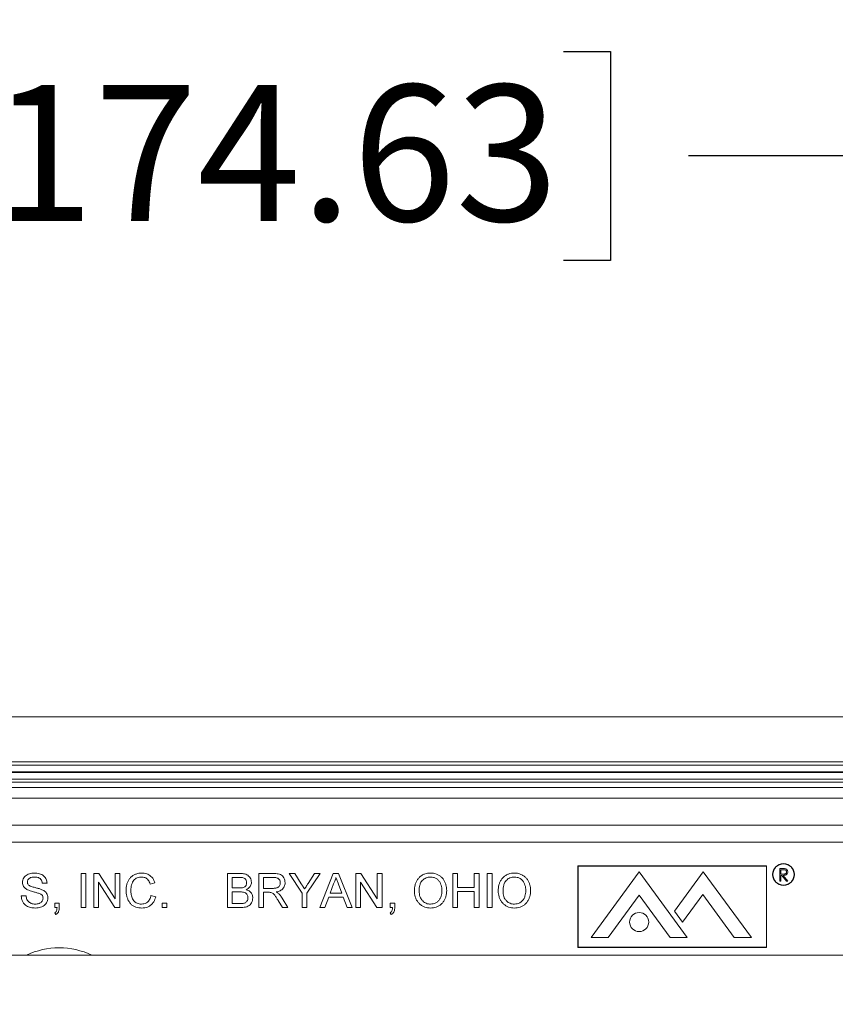
# Model space of a CAD drawing. Units: inches. Extents: x 0.6 to 16.5, y 0.4 to 10.6.
# Drawn here: x 9.4 to 10.2, y 4.5 to 5.4 of the extents above; entities that cross this region are included whole.
import ezdxf

# ---------------------------------------------------------------- set-up
doc = ezdxf.new("R2010")
doc.units = ezdxf.units.IN
doc.header["$MEASUREMENT"] = 0
doc.layers.add('DIM', color=136, linetype='Continuous')
doc.styles.add('SLDTEXTSTYLE0', font='TXT', dxfattribs={"width": 0.605})
doc.dimstyles.new('SLDDIMSTYLE1', dxfattribs={"dimtxt": 0.125, "dimasz": 0.094, "dimexe": 0, "dimexo": 0.0625, "dimgap": 0.03125, "dimtad": 0, "dimtih": 1, "dimtoh": 1, "dimlfac": 4, "dimrnd": 1e-09, "dimzin": 12, "dimdsep": 46, "dimtxsty": 'SLDTEXTSTYLE0', "dimsah": 1, "dimcen": 0.09, "dimadec": 0, "dimazin": 3, "dimtfac": 1, "dimtofl": 0, "dimtmove": 0, "dimatfit": 3, "dimfxl": 1, "dimfrac": 2, "dimtolj": 1, "dimtzin": 12, "dimarcsym": 0})

# ---------------------------------------------------------------- blocks, each defined once
blk = doc.blocks.new('_D_3')
at = {"layer": 'DIM'}
for p, q in [((8.61869, 4.57704), (8.61869, 5.43046)), ((10.33744, 4.57704), (10.33744, 5.43046)), ((9.41557, 5.40138), (9.3726, 5.40138)), ((9.3726, 5.40138), (9.3726, 5.20954)), ((9.94074, 5.40138), (9.98371, 5.40138)), ((9.98371, 5.40138), (9.98371, 5.20954)), ((8.61869, 5.30546), (8.96684, 5.30546)), ((10.33744, 5.30546), (10.05527, 5.30546)), ((9.3726, 5.20954), (9.41557, 5.20954)), ((9.98371, 5.20954), (9.94074, 5.20954))]:
    blk.add_line(p, q, dxfattribs=at)
for points in [[(8.61869, 5.30546), (8.71269, 5.28546), (8.71269, 5.32546)], [(10.33744, 5.30546), (10.24344, 5.32546), (10.24344, 5.28546)]]:
    blk.add_solid(points, dxfattribs=at)
at = {"layer": 'DIM', "char_height": 0.125, "attachment_point": 1, "style": 'SLDTEXTSTYLE0'}
for s, insert in [('6.88', (8.99543, 5.37068)), ('174.63', (9.41557, 5.37068))]:
    blk.add_mtext(s, dxfattribs=dict(at, insert=insert))

msp = doc.modelspace()

# ---------------------------------------------------------------- linework, layer by layer
at = {"color": 7, "linetype": 'Continuous', "lineweight": 15}
for p, q in [((10.53683, 4.79079), (8.41929, 4.79079)), ((10.31961, 4.7495), (8.63651, 4.7495)), ((8.63771, 4.7466), (10.31841, 4.7466)), ((10.31841, 4.7404), (8.63771, 4.7404)), ((8.63794, 4.73985), (10.31818, 4.73985)), ((10.30915, 4.73366), (8.64697, 4.73366)), ((10.30795, 4.73075), (8.64817, 4.73075)), ((8.65042, 4.72608), (10.3057, 4.72608)), ((10.3057, 4.71608), (8.65042, 4.71608)), ((8.66063, 4.69143), (10.29549, 4.69143)), ((10.29549, 4.67593), (8.66063, 4.67593)), ((10.12692, 4.65414), (9.95377, 4.65414)), ((9.95377, 4.65414), (9.95377, 4.57924)), ((9.95402, 4.65389), (9.95402, 4.57949)), ((10.12667, 4.65389), (9.95402, 4.65389)), ((10.12667, 4.57949), (10.12667, 4.65389)), ((10.12692, 4.57924), (10.12692, 4.65414)), ((9.49815, 4.61579), (9.49815, 4.64704)), ((9.49815, 4.64704), (9.50256, 4.64704)), ((9.50256, 4.64704), (9.50256, 4.61579)), ((9.50977, 4.64704), (9.51442, 4.64704)), ((9.50977, 4.61579), (9.50977, 4.64704)), ((9.51442, 4.64704), (9.5294, 4.62372)), ((9.5294, 4.62372), (9.5294, 4.64704)), ((9.5294, 4.64704), (9.53381, 4.64704)), ((9.53381, 4.64704), (9.53381, 4.61579)), ((9.63236, 4.61579), (9.63236, 4.64704)), ((9.63236, 4.64704), (9.64406, 4.64704)), ((9.66121, 4.61579), (9.66121, 4.64704)), ((9.66121, 4.64704), (9.67477, 4.64704)), ((9.70092, 4.62903), (9.6889, 4.64704)), ((9.6889, 4.64704), (9.69411, 4.64704)), ((9.69411, 4.64704), (9.70017, 4.63749)), ((9.71734, 4.64704), (9.70532, 4.62903)), ((9.70631, 4.63784), (9.71213, 4.64704)), ((9.71213, 4.64704), (9.71734, 4.64704)), ((9.71703, 4.61579), (9.72944, 4.64704)), ((9.72944, 4.64704), (9.73441, 4.64704)), ((9.73441, 4.64704), (9.74682, 4.61579)), ((9.75015, 4.61579), (9.75015, 4.64704)), ((9.75015, 4.64704), (9.75481, 4.64704)), ((9.75481, 4.64704), (9.76978, 4.62372)), ((9.76978, 4.62372), (9.76978, 4.64704)), ((9.76978, 4.64704), (9.77419, 4.64704)), ((9.77419, 4.64704), (9.77419, 4.61579)), ((9.83909, 4.61579), (9.83909, 4.64704)), ((9.83909, 4.64704), (9.8435, 4.64704)), ((9.8435, 4.64704), (9.8435, 4.63422)), ((9.85873, 4.64704), (9.86313, 4.64704)), ((9.85873, 4.63422), (9.85873, 4.64704)), ((9.86313, 4.64704), (9.86313, 4.61579)), ((9.87075, 4.61579), (9.87075, 4.64704)), ((9.87075, 4.64704), (9.87515, 4.64704)), ((9.87515, 4.64704), (9.87515, 4.61579)), ((9.96592, 4.58844), (10.01006, 4.64864)), ((10.01006, 4.64864), (10.0542, 4.58844)), ((10.06878, 4.64864), (10.04235, 4.61259)), ((10.11292, 4.58844), (10.06878, 4.64864)), ((10.13894, 4.65163), (10.1413, 4.65163)), ((10.13894, 4.63988), (10.13894, 4.65163)), ((10.1422, 4.65043), (10.14, 4.65043)), ((10.14, 4.65043), (10.14, 4.64651)), ((10.14, 4.64651), (10.14215, 4.64649)), ((10.14086, 4.64531), (10.14, 4.64531)), ((10.14, 4.64531), (10.14, 4.63988)), ((10.14517, 4.63988), (10.14086, 4.64531)), ((10.14216, 4.64531), (10.14648, 4.63988)), ((9.4669, 4.63823), (9.46249, 4.63823)), ((9.52915, 4.61579), (9.51417, 4.63911)), ((9.51417, 4.63911), (9.51417, 4.61579)), ((9.56586, 4.63836), (9.56145, 4.63741)), ((9.64272, 4.64343), (9.63677, 4.64343)), ((9.63677, 4.64343), (9.63677, 4.63382)), ((9.67493, 4.64343), (9.66562, 4.64343)), ((9.66562, 4.64343), (9.66562, 4.63342)), ((9.72979, 4.63766), (9.72659, 4.62901)), ((9.73726, 4.62901), (9.73422, 4.63722)), ((9.76953, 4.61579), (9.75456, 4.63911)), ((9.75456, 4.63911), (9.75456, 4.61579)), ((10.14, 4.63988), (10.13894, 4.63988)), ((10.14648, 4.63988), (10.14517, 4.63988)), ((9.44326, 4.62661), (9.44767, 4.62661)), ((9.56225, 4.62682), (9.56666, 4.62579)), ((9.63677, 4.63382), (9.64321, 4.63382)), ((9.64366, 4.63021), (9.63677, 4.63021)), ((9.63677, 4.63021), (9.63677, 4.6194)), ((9.66562, 4.63342), (9.67399, 4.63342)), ((9.67013, 4.62981), (9.66562, 4.62981)), ((9.66562, 4.62981), (9.66562, 4.61579)), ((9.70092, 4.61579), (9.70092, 4.62903)), ((9.70532, 4.62903), (9.70532, 4.61579)), ((9.72659, 4.62901), (9.73726, 4.62901)), ((9.8435, 4.63422), (9.85873, 4.63422)), ((9.8435, 4.63061), (9.8435, 4.61579)), ((9.85873, 4.63061), (9.8435, 4.63061)), ((9.85873, 4.61579), (9.85873, 4.63061)), ((9.98155, 4.58844), (10.01006, 4.62733)), ((10.03858, 4.58844), (10.01006, 4.62733)), ((10.0498, 4.60243), (10.06842, 4.62782)), ((10.0973, 4.58844), (10.06842, 4.62782)), ((9.47411, 4.61579), (9.47411, 4.6198)), ((9.47411, 4.6198), (9.47812, 4.6198)), ((9.47812, 4.6198), (9.47812, 4.61579)), ((9.57267, 4.61579), (9.57267, 4.6198)), ((9.57267, 4.6198), (9.57667, 4.6198)), ((9.57667, 4.6198), (9.57667, 4.61579)), ((9.63677, 4.6194), (9.64416, 4.6194)), ((9.68276, 4.61579), (9.67886, 4.62239)), ((9.68268, 4.62442), (9.68781, 4.61579)), ((9.72526, 4.62541), (9.72171, 4.61579)), ((9.73858, 4.62541), (9.72526, 4.62541)), ((9.74214, 4.61579), (9.73858, 4.62541)), ((9.7818, 4.61579), (9.7818, 4.6198)), ((9.7818, 4.6198), (9.78581, 4.6198)), ((9.78581, 4.6198), (9.78581, 4.61579)), ((9.4761, 4.61579), (9.47411, 4.61579)), ((9.47491, 4.60938), (9.47411, 4.61098)), ((9.50256, 4.61579), (9.49815, 4.61579)), ((9.51417, 4.61579), (9.50977, 4.61579)), ((9.53381, 4.61579), (9.52915, 4.61579)), ((9.57667, 4.61579), (9.57267, 4.61579)), ((9.64409, 4.61579), (9.63236, 4.61579)), ((9.66562, 4.61579), (9.66121, 4.61579)), ((9.68781, 4.61579), (9.68276, 4.61579)), ((9.70532, 4.61579), (9.70092, 4.61579)), ((9.72171, 4.61579), (9.71703, 4.61579)), ((9.74682, 4.61579), (9.74214, 4.61579)), ((9.75456, 4.61579), (9.75015, 4.61579)), ((9.77419, 4.61579), (9.76953, 4.61579)), ((9.78379, 4.61579), (9.7818, 4.61579)), ((9.7826, 4.60938), (9.7818, 4.61098)), ((9.8435, 4.61579), (9.83909, 4.61579)), ((9.86313, 4.61579), (9.85873, 4.61579)), ((9.87515, 4.61579), (9.87075, 4.61579)), ((10.04235, 4.61259), (10.0498, 4.60243)), ((9.96592, 4.58844), (9.98155, 4.58844)), ((10.03858, 4.58844), (10.0542, 4.58844)), ((10.0973, 4.58844), (10.11292, 4.58844)), ((8.66369, 4.57204), (10.29244, 4.57204)), ((9.95377, 4.57924), (10.12692, 4.57924)), ((9.95402, 4.57949), (10.12667, 4.57949))]:
    msp.add_line(p, q, dxfattribs=at)
for centre, radius in [((10.14242, 4.64614), 0.01), ((10.14242, 4.64614), 0.00975), ((10.01006, 4.60253), 0.00875)]:
    msp.add_circle(centre, radius, dxfattribs=at)
msp.add_arc((9.47806, 4.50954), 0.06936, 64.29497, 115.70503, dxfattribs=at)
for points, knots in [([(9.44446, 4.63888), (9.44452, 4.63961), (9.44463, 4.64105), (9.44554, 4.64306), (9.4469, 4.64477), (9.44873, 4.64604), (9.45081, 4.64686), (9.45304, 4.64736), (9.45455, 4.64741), (9.45531, 4.64744)], [0, 0, 0, 0, 0.139908, 0.279878, 0.419697, 0.559556, 0.706303, 0.853133, 1, 1, 1, 1]), ([(9.45549, 4.64384), (9.45498, 4.64382), (9.45397, 4.6438), (9.45247, 4.64353), (9.45116, 4.64304), (9.45015, 4.64225), (9.44943, 4.64136), (9.44896, 4.64031), (9.4489, 4.63955), (9.44887, 4.63917)], [0, 0, 0, 0, 0.166919, 0.333781, 0.50034, 0.62528, 0.750259, 0.8751, 1, 1, 1, 1]), ([(9.45531, 4.64744), (9.45609, 4.64742), (9.45764, 4.64737), (9.45992, 4.64691), (9.4621, 4.64609), (9.46392, 4.64488), (9.46526, 4.64339), (9.46615, 4.64179), (9.46674, 4.64005), (9.46685, 4.63883), (9.4669, 4.63823)], [0, 0, 0, 0, 0.140104, 0.280194, 0.420176, 0.559961, 0.669889, 0.779905, 0.889945, 1, 1, 1, 1]), ([(9.46249, 4.63823), (9.46239, 4.63885), (9.46219, 4.64009), (9.46129, 4.64178), (9.45994, 4.64294), (9.45842, 4.64352), (9.45697, 4.6438), (9.45598, 4.64382), (9.45549, 4.64384)], [0, 0, 0, 0, 0.186824, 0.373171, 0.559253, 0.706008, 0.852958, 1, 1, 1, 1]), ([(9.53941, 4.63165), (9.53944, 4.63255), (9.53949, 4.63435), (9.54, 4.637), (9.54089, 4.63956), (9.54223, 4.64192), (9.544, 4.64395), (9.54617, 4.64553), (9.54859, 4.64664), (9.55116, 4.64732), (9.55293, 4.6474), (9.55381, 4.64744)], [0, 0, 0, 0, 0.112078, 0.224125, 0.336139, 0.44812, 0.560047, 0.669993, 0.779984, 0.889978, 1, 1, 1, 1]), ([(9.5536, 4.64384), (9.55294, 4.64381), (9.55162, 4.64375), (9.5497, 4.64321), (9.54795, 4.64225), (9.54649, 4.64089), (9.54524, 4.63908), (9.54445, 4.6368), (9.54392, 4.63426), (9.54385, 4.63253), (9.54382, 4.63167)], [0, 0, 0, 0, 0.11205, 0.224017, 0.335914, 0.447861, 0.559791, 0.706376, 0.853202, 1, 1, 1, 1]), ([(9.56145, 4.63741), (9.56123, 4.63806), (9.56078, 4.63936), (9.55974, 4.64115), (9.55836, 4.64251), (9.55679, 4.64334), (9.55522, 4.64377), (9.55414, 4.64381), (9.5536, 4.64384)], [0, 0, 0, 0, 0.186872, 0.3735621, 0.5598928, 0.7065195, 0.8531932, 1, 1, 1, 1]), ([(9.55381, 4.64744), (9.55458, 4.64741), (9.5561, 4.64735), (9.55834, 4.64682), (9.56044, 4.64588), (9.56232, 4.6445), (9.56389, 4.64272), (9.56511, 4.64064), (9.56561, 4.63912), (9.56586, 4.63836)], [0, 0, 0, 0, 0.140073, 0.280076, 0.420041, 0.559995, 0.706609, 0.853267, 1, 1, 1, 1]), ([(9.64406, 4.64704), (9.64476, 4.64702), (9.64614, 4.64699), (9.64819, 4.64668), (9.65017, 4.64601), (9.65194, 4.64481), (9.65328, 4.64312), (9.65421, 4.64112), (9.65434, 4.63967), (9.6544, 4.63894)], [0, 0, 0, 0, 0.1401976, 0.280333, 0.4203087, 0.5602406, 0.7068099, 0.8534626, 1, 1, 1, 1]), ([(9.67477, 4.64704), (9.67549, 4.64703), (9.67693, 4.64701), (9.67907, 4.64675), (9.68117, 4.64617), (9.68299, 4.64485), (9.68427, 4.64301), (9.68511, 4.64088), (9.6852, 4.63937), (9.68525, 4.63861)], [0, 0, 0, 0, 0.14026, 0.280476, 0.420445, 0.560102, 0.70657, 0.853287, 1, 1, 1, 1]), ([(9.80384, 4.631), (9.80386, 4.63194), (9.80391, 4.6338), (9.80441, 4.63656), (9.80531, 4.63922), (9.8067, 4.64167), (9.80855, 4.64376), (9.81075, 4.64546), (9.81325, 4.64665), (9.81593, 4.64733), (9.81776, 4.6474), (9.81868, 4.64744)], [0, 0, 0, 0, 0.11207, 0.224127, 0.336123, 0.44808, 0.560042, 0.670016, 0.779981, 0.889981, 1, 1, 1, 1]), ([(9.81871, 4.64384), (9.818, 4.6438), (9.8166, 4.64373), (9.81456, 4.64311), (9.81271, 4.64208), (9.81107, 4.64074), (9.80969, 4.63884), (9.80879, 4.63644), (9.80832, 4.63371), (9.80827, 4.63187), (9.80825, 4.63095)], [0, 0, 0, 0, 0.1120046, 0.2239868, 0.3359615, 0.4479801, 0.559858, 0.7064397, 0.8531898, 1, 1, 1, 1]), ([(9.81868, 4.64744), (9.8196, 4.6474), (9.82143, 4.64732), (9.82411, 4.64659), (9.82659, 4.6454), (9.82881, 4.64374), (9.83061, 4.64165), (9.83195, 4.63928), (9.83286, 4.63673), (9.8334, 4.63407), (9.83346, 4.63227), (9.83349, 4.63137)], [0, 0, 0, 0, 0.1120129, 0.2240043, 0.3359734, 0.4479359, 0.5598651, 0.6698576, 0.7798864, 0.8899305, 1, 1, 1, 1]), ([(9.82908, 4.6314), (9.82905, 4.63225), (9.829, 4.63395), (9.82846, 4.63646), (9.8275, 4.63883), (9.82597, 4.64096), (9.82388, 4.6426), (9.82138, 4.64365), (9.8196, 4.64377), (9.81871, 4.64384)], [0, 0, 0, 0, 0.1402106, 0.2803605, 0.4204321, 0.5603948, 0.7069204, 0.8534202, 1, 1, 1, 1]), ([(9.88076, 4.631), (9.88079, 4.63194), (9.88083, 4.6338), (9.88133, 4.63656), (9.88224, 4.63922), (9.88362, 4.64167), (9.88548, 4.64376), (9.88768, 4.64546), (9.89017, 4.64665), (9.89286, 4.64733), (9.89469, 4.6474), (9.8956, 4.64744)], [0, 0, 0, 0, 0.11207, 0.224127, 0.336123, 0.44808, 0.560042, 0.670016, 0.779981, 0.889981, 1, 1, 1, 1]), ([(9.89563, 4.64384), (9.89493, 4.6438), (9.89352, 4.64373), (9.89149, 4.64311), (9.88963, 4.64208), (9.888, 4.64074), (9.88661, 4.63884), (9.88571, 4.63644), (9.88524, 4.63371), (9.88519, 4.63187), (9.88517, 4.63095)], [0, 0, 0, 0, 0.112005, 0.223987, 0.335961, 0.44798, 0.559858, 0.70644, 0.85319, 1, 1, 1, 1]), ([(9.8956, 4.64744), (9.89652, 4.6474), (9.89836, 4.64732), (9.90103, 4.64659), (9.90352, 4.6454), (9.90573, 4.64374), (9.90753, 4.64165), (9.90888, 4.63928), (9.90979, 4.63673), (9.91032, 4.63407), (9.91038, 4.63227), (9.91041, 4.63137)], [0, 0, 0, 0, 0.112013, 0.224004, 0.335973, 0.447936, 0.559865, 0.669858, 0.779886, 0.88993, 1, 1, 1, 1]), ([(9.906, 4.6314), (9.90597, 4.63225), (9.90592, 4.63395), (9.90538, 4.63646), (9.90442, 4.63883), (9.90289, 4.64096), (9.9008, 4.6426), (9.8983, 4.64365), (9.89652, 4.64377), (9.89563, 4.64384)], [0, 0, 0, 0, 0.140211, 0.280361, 0.420432, 0.560395, 0.70692, 0.85342, 1, 1, 1, 1]), ([(10.1413, 4.65163), (10.1418, 4.65163), (10.14269, 4.65164), (10.14357, 4.65152), (10.14396, 4.65147)], [0, 0, 0, 0, 0.56024, 1, 1, 1, 1]), ([(10.14215, 4.64649), (10.1425, 4.6465), (10.1432, 4.64651), (10.14408, 4.64668), (10.14467, 4.64707), (10.14501, 4.64748), (10.14523, 4.64797), (10.14526, 4.64832), (10.14527, 4.64849)], [0, 0, 0, 0, 0.250497, 0.499931, 0.624973, 0.749991, 0.874996, 1, 1, 1, 1]), ([(10.14633, 4.64849), (10.1463, 4.64812), (10.14623, 4.64738), (10.14565, 4.64639), (10.14469, 4.64567), (10.14347, 4.64535), (10.1426, 4.64532), (10.14216, 4.64531)], [0, 0, 0, 0, 0.186618, 0.372974, 0.559408, 0.77936, 1, 1, 1, 1]), ([(10.14527, 4.64849), (10.14526, 4.64866), (10.14523, 4.64901), (10.145, 4.64948), (10.14467, 4.64987), (10.14409, 4.65026), (10.14323, 4.65041), (10.14254, 4.65042), (10.1422, 4.65043)], [0, 0, 0, 0, 0.125019, 0.250053, 0.375091, 0.500176, 0.749478, 1, 1, 1, 1]), ([(10.14396, 4.65147), (10.14433, 4.65135), (10.14506, 4.65111), (10.14584, 4.65031), (10.14627, 4.6494), (10.14631, 4.64879), (10.14633, 4.64849)], [0, 0, 0, 0, 0.279853, 0.559492, 0.7796, 1, 1, 1, 1]), ([(9.44908, 4.63213), (9.4486, 4.63239), (9.44766, 4.6329), (9.44641, 4.63395), (9.44535, 4.6353), (9.4446, 4.63698), (9.44451, 4.63825), (9.44446, 4.63888)], [0, 0, 0, 0, 0.1869014, 0.3736492, 0.5603791, 0.7802093, 1, 1, 1, 1]), ([(9.44887, 4.63917), (9.44888, 4.63889), (9.44891, 4.63831), (9.44922, 4.63732), (9.4497, 4.63676), (9.44999, 4.63641)], [0, 0, 0, 0, 0.280451, 0.561128, 1, 1, 1, 1]), ([(9.44999, 4.63641), (9.4505, 4.63608), (9.45152, 4.63541), (9.45327, 4.63486), (9.45503, 4.63436), (9.45714, 4.63385), (9.45959, 4.63321), (9.46138, 4.63255), (9.46228, 4.63222)], [0, 0, 0, 0, 0.139479, 0.27956, 0.419662, 0.55978, 0.779941, 1, 1, 1, 1]), ([(9.64999, 4.63855), (9.64997, 4.63898), (9.64993, 4.63982), (9.64951, 4.64103), (9.6488, 4.64211), (9.64763, 4.64295), (9.6461, 4.64328), (9.64442, 4.64342), (9.64329, 4.64343), (9.64272, 4.64343)], [0, 0, 0, 0, 0.125115, 0.250185, 0.375058, 0.499754, 0.666078, 0.833022, 1, 1, 1, 1]), ([(9.64697, 4.63419), (9.64747, 4.63439), (9.64847, 4.63479), (9.64947, 4.63598), (9.64993, 4.63729), (9.64997, 4.63813), (9.64999, 4.63855)], [0, 0, 0, 0, 0.279919, 0.559072, 0.7793488, 1, 1, 1, 1]), ([(9.6544, 4.63894), (9.65436, 4.6384), (9.65429, 4.63732), (9.65369, 4.63579), (9.65276, 4.63435), (9.6514, 4.63311), (9.65027, 4.63251), (9.64971, 4.63222)], [0, 0, 0, 0, 0.1866006, 0.373296, 0.560022, 0.7799397, 1, 1, 1, 1]), ([(9.67399, 4.63342), (9.67444, 4.63343), (9.67535, 4.63344), (9.67672, 4.63359), (9.67805, 4.63392), (9.67927, 4.63463), (9.68017, 4.63575), (9.68073, 4.63709), (9.68081, 4.63804), (9.68084, 4.63852)], [0, 0, 0, 0, 0.140248, 0.280492, 0.420566, 0.560434, 0.70683, 0.853403, 1, 1, 1, 1]), ([(9.68084, 4.63852), (9.6808, 4.63907), (9.68072, 4.64015), (9.67993, 4.64162), (9.67879, 4.64265), (9.67747, 4.64317), (9.67621, 4.6434), (9.67536, 4.64342), (9.67493, 4.64343)], [0, 0, 0, 0, 0.186604, 0.372944, 0.559128, 0.7059435, 0.85295, 1, 1, 1, 1]), ([(9.68525, 4.63861), (9.68522, 4.638), (9.68516, 4.63679), (9.68458, 4.63503), (9.68363, 4.63346), (9.68231, 4.63213), (9.68066, 4.63118), (9.67885, 4.63054), (9.67759, 4.63032), (9.67696, 4.63021)], [0, 0, 0, 0, 0.140011, 0.279948, 0.419856, 0.559761, 0.706404, 0.853162, 1, 1, 1, 1]), ([(9.70017, 4.63749), (9.70072, 4.63662), (9.70171, 4.63507), (9.70269, 4.63352), (9.70313, 4.63284)], [0, 0, 0, 0, 0.560001, 1, 1, 1, 1]), ([(9.70313, 4.63284), (9.70372, 4.63377), (9.70478, 4.63544), (9.70584, 4.63711), (9.70631, 4.63784)], [0, 0, 0, 0, 0.559999, 1, 1, 1, 1]), ([(9.73192, 4.64343), (9.73163, 4.64232), (9.7311, 4.64033), (9.73019, 4.63848), (9.72979, 4.63766)], [0, 0, 0, 0, 0.559908, 1, 1, 1, 1]), ([(9.73422, 4.63722), (9.73379, 4.63838), (9.73302, 4.64045), (9.73226, 4.64252), (9.73192, 4.64343)], [0, 0, 0, 0, 0.560002, 1, 1, 1, 1]), ([(9.45635, 4.61539), (9.45562, 4.61541), (9.45417, 4.61544), (9.45201, 4.61577), (9.44992, 4.61639), (9.44797, 4.61739), (9.4461, 4.61892), (9.44457, 4.62108), (9.4435, 4.62376), (9.44334, 4.62566), (9.44326, 4.62661)], [0, 0, 0, 0, 0.112144, 0.224267, 0.336348, 0.448371, 0.560357, 0.70684, 0.85337, 1, 1, 1, 1]), ([(9.44767, 4.62661), (9.44775, 4.62602), (9.44791, 4.62484), (9.44847, 4.62314), (9.44942, 4.6216), (9.45083, 4.62042), (9.45247, 4.61959), (9.45429, 4.61908), (9.45553, 4.61902), (9.45616, 4.619)], [0, 0, 0, 0, 0.140098, 0.280144, 0.419996, 0.559861, 0.706563, 0.853255, 1, 1, 1, 1]), ([(9.45996, 4.62867), (9.45895, 4.629), (9.45692, 4.62967), (9.45404, 4.63039), (9.45139, 4.63114), (9.44985, 4.6318), (9.44908, 4.63213)], [0, 0, 0, 0, 0.279954, 0.560047, 0.780093, 1, 1, 1, 1]), ([(9.46329, 4.62445), (9.46324, 4.62499), (9.46314, 4.62606), (9.46225, 4.62735), (9.46112, 4.62815), (9.46035, 4.62849), (9.45996, 4.62867)], [0, 0, 0, 0, 0.2796398, 0.5587981, 0.7793485, 1, 1, 1, 1]), ([(9.46228, 4.63222), (9.46283, 4.63195), (9.46394, 4.6314), (9.46542, 4.63028), (9.46654, 4.62895), (9.46724, 4.62752), (9.46764, 4.62612), (9.46768, 4.62515), (9.4677, 4.62466)], [0, 0, 0, 0, 0.186719, 0.373336, 0.559787, 0.706493, 0.853268, 1, 1, 1, 1]), ([(9.5539, 4.61539), (9.55298, 4.61542), (9.55113, 4.61548), (9.54842, 4.61607), (9.54588, 4.61723), (9.54372, 4.619), (9.54204, 4.62119), (9.54084, 4.62366), (9.54001, 4.62625), (9.5395, 4.62893), (9.53944, 4.63074), (9.53941, 4.63165)], [0, 0, 0, 0, 0.112061, 0.224059, 0.335952, 0.447841, 0.559794, 0.669803, 0.779861, 0.889929, 1, 1, 1, 1]), ([(9.54382, 4.63167), (9.54384, 4.63099), (9.54386, 4.62965), (9.54412, 4.62764), (9.54459, 4.62568), (9.54532, 4.62379), (9.54639, 4.62208), (9.54786, 4.62069), (9.54961, 4.61974), (9.5515, 4.6191), (9.55283, 4.61903), (9.55349, 4.619)], [0, 0, 0, 0, 0.112114, 0.22422, 0.336336, 0.448362, 0.56025, 0.670121, 0.780088, 0.890039, 1, 1, 1, 1]), ([(9.55349, 4.619), (9.55429, 4.61904), (9.55589, 4.61914), (9.55814, 4.6201), (9.55986, 4.62155), (9.56104, 4.62325), (9.5618, 4.62499), (9.5621, 4.62621), (9.56225, 4.62682)], [0, 0, 0, 0, 0.186654, 0.373112, 0.559509, 0.70624, 0.853106, 1, 1, 1, 1]), ([(9.56666, 4.62579), (9.56643, 4.62499), (9.56596, 4.62338), (9.56484, 4.62113), (9.56332, 4.61911), (9.56137, 4.61745), (9.55908, 4.61621), (9.55653, 4.61551), (9.55478, 4.61543), (9.5539, 4.61539)], [0, 0, 0, 0, 0.14008, 0.280123, 0.420107, 0.560059, 0.706666, 0.853293, 1, 1, 1, 1]), ([(9.64321, 4.63382), (9.64392, 4.63382), (9.64519, 4.63382), (9.64642, 4.63408), (9.64697, 4.63419)], [0, 0, 0, 0, 0.560393, 1, 1, 1, 1]), ([(9.65119, 4.6248), (9.65117, 4.62525), (9.65113, 4.62614), (9.65068, 4.62741), (9.64994, 4.62853), (9.64876, 4.62946), (9.64719, 4.62998), (9.64543, 4.63018), (9.64425, 4.6302), (9.64366, 4.63021)], [0, 0, 0, 0, 0.125066, 0.250081, 0.374962, 0.49984, 0.666222, 0.833092, 1, 1, 1, 1]), ([(9.64971, 4.63222), (9.65032, 4.63201), (9.65153, 4.6316), (9.65314, 4.63052), (9.65434, 4.62917), (9.65511, 4.62771), (9.65553, 4.62625), (9.65558, 4.62525), (9.6556, 4.62474)], [0, 0, 0, 0, 0.186775, 0.373319, 0.559798, 0.706494, 0.853208, 1, 1, 1, 1]), ([(9.6723, 4.62967), (9.6719, 4.62972), (9.67118, 4.62981), (9.67045, 4.62981), (9.67013, 4.62981)], [0, 0, 0, 0, 0.559853, 1, 1, 1, 1]), ([(9.67886, 4.62239), (9.67838, 4.62319), (9.6774, 4.62479), (9.6761, 4.62678), (9.67487, 4.62825), (9.67371, 4.62919), (9.67277, 4.62951), (9.6723, 4.62967)], [0, 0, 0, 0, 0.280183, 0.560306, 0.707041, 0.853452, 1, 1, 1, 1]), ([(9.67696, 4.63021), (9.67744, 4.62997), (9.6783, 4.62953), (9.67906, 4.62894), (9.67939, 4.62867)], [0, 0, 0, 0, 0.560154, 1, 1, 1, 1]), ([(9.67939, 4.62867), (9.67975, 4.62832), (9.68046, 4.62761), (9.68158, 4.62619), (9.68226, 4.62509), (9.68268, 4.62442)], [0, 0, 0, 0, 0.27998, 0.5601073, 1, 1, 1, 1]), ([(9.81866, 4.61539), (9.81776, 4.61543), (9.81596, 4.61551), (9.81333, 4.6162), (9.81089, 4.61738), (9.8087, 4.61898), (9.8069, 4.62098), (9.80553, 4.62329), (9.80456, 4.62576), (9.80395, 4.62835), (9.80387, 4.63012), (9.80384, 4.631)], [0, 0, 0, 0, 0.112008, 0.223989, 0.335966, 0.44795, 0.559918, 0.669901, 0.779937, 0.889963, 1, 1, 1, 1]), ([(9.80825, 4.63095), (9.80828, 4.63012), (9.80834, 4.62846), (9.80888, 4.62601), (9.80993, 4.62373), (9.81138, 4.6219), (9.81304, 4.62054), (9.81478, 4.61963), (9.81668, 4.61908), (9.81799, 4.61903), (9.81864, 4.619)], [0, 0, 0, 0, 0.1400779, 0.2801225, 0.42005, 0.559946, 0.6699503, 0.7799545, 0.8899625, 1, 1, 1, 1]), ([(9.81864, 4.619), (9.8195, 4.61904), (9.8212, 4.61914), (9.82362, 4.62008), (9.82569, 4.62162), (9.82735, 4.62365), (9.82842, 4.62609), (9.829, 4.62872), (9.82905, 4.6305), (9.82908, 4.6314)], [0, 0, 0, 0, 0.1399916, 0.2798676, 0.4197724, 0.5597193, 0.7063662, 0.8531435, 1, 1, 1, 1]), ([(9.83349, 4.63137), (9.83345, 4.63045), (9.83339, 4.62862), (9.83283, 4.62592), (9.83187, 4.62335), (9.83049, 4.62097), (9.82866, 4.61892), (9.82643, 4.61734), (9.82397, 4.61623), (9.82136, 4.61551), (9.81956, 4.61543), (9.81866, 4.61539)], [0, 0, 0, 0, 0.112064, 0.224103, 0.336121, 0.448102, 0.560041, 0.669997, 0.779987, 0.889985, 1, 1, 1, 1]), ([(9.89558, 4.61539), (9.89469, 4.61543), (9.89289, 4.61551), (9.89026, 4.6162), (9.88782, 4.61738), (9.88563, 4.61898), (9.88382, 4.62098), (9.88245, 4.62329), (9.88149, 4.62576), (9.88087, 4.62835), (9.8808, 4.63012), (9.88076, 4.631)], [0, 0, 0, 0, 0.112008, 0.223989, 0.335966, 0.44795, 0.559918, 0.669901, 0.779937, 0.889963, 1, 1, 1, 1]), ([(9.88517, 4.63095), (9.8852, 4.63012), (9.88526, 4.62846), (9.8858, 4.62601), (9.88685, 4.62373), (9.8883, 4.6219), (9.88996, 4.62054), (9.89171, 4.61963), (9.89361, 4.61908), (9.89491, 4.61903), (9.89557, 4.619)], [0, 0, 0, 0, 0.140078, 0.280122, 0.42005, 0.559946, 0.66995, 0.779955, 0.889963, 1, 1, 1, 1]), ([(9.89557, 4.619), (9.89642, 4.61904), (9.89813, 4.61914), (9.90055, 4.62008), (9.90261, 4.62162), (9.90428, 4.62365), (9.90534, 4.62609), (9.90592, 4.62872), (9.90597, 4.6305), (9.906, 4.6314)], [0, 0, 0, 0, 0.139992, 0.279868, 0.419772, 0.559719, 0.706366, 0.853143, 1, 1, 1, 1]), ([(9.91041, 4.63137), (9.91038, 4.63045), (9.91031, 4.62862), (9.90975, 4.62592), (9.9088, 4.62335), (9.90741, 4.62097), (9.90558, 4.61892), (9.90336, 4.61734), (9.9009, 4.61623), (9.89828, 4.61551), (9.89648, 4.61543), (9.89558, 4.61539)], [0, 0, 0, 0, 0.112064, 0.224103, 0.336121, 0.448102, 0.560041, 0.669997, 0.779987, 0.889985, 1, 1, 1, 1]), ([(9.45616, 4.619), (9.45678, 4.61902), (9.45803, 4.61908), (9.45984, 4.6196), (9.46139, 4.62044), (9.46247, 4.62164), (9.46315, 4.62298), (9.46324, 4.62396), (9.46329, 4.62445)], [0, 0, 0, 0, 0.186875, 0.373683, 0.560314, 0.70691, 0.853509, 1, 1, 1, 1]), ([(9.4677, 4.62466), (9.46764, 4.6239), (9.46752, 4.62237), (9.46656, 4.62025), (9.46515, 4.61843), (9.46326, 4.61702), (9.4611, 4.61606), (9.45875, 4.61548), (9.45715, 4.61542), (9.45635, 4.61539)], [0, 0, 0, 0, 0.139912, 0.279876, 0.419725, 0.559641, 0.706356, 0.853161, 1, 1, 1, 1]), ([(9.6556, 4.62474), (9.65555, 4.62397), (9.65545, 4.62242), (9.65454, 4.62025), (9.65321, 4.61832), (9.65122, 4.61697), (9.64894, 4.61621), (9.64653, 4.61584), (9.64491, 4.61581), (9.64409, 4.61579)], [0, 0, 0, 0, 0.139984, 0.2799276, 0.4198023, 0.5595385, 0.7062323, 0.8530899, 1, 1, 1, 1]), ([(9.64416, 4.6194), (9.64466, 4.6194), (9.64556, 4.61939), (9.64645, 4.6195), (9.64684, 4.61955)], [0, 0, 0, 0, 0.560136, 1, 1, 1, 1]), ([(9.64684, 4.61955), (9.64729, 4.61965), (9.6482, 4.61987), (9.64946, 4.62055), (9.65043, 4.62169), (9.65109, 4.62315), (9.65116, 4.62425), (9.65119, 4.6248)], [0, 0, 0, 0, 0.18697, 0.373505, 0.560042, 0.779877, 1, 1, 1, 1]), ([(9.47411, 4.61098), (9.47452, 4.61129), (9.47535, 4.61191), (9.47599, 4.61369), (9.47606, 4.61499), (9.4761, 4.61579)], [0, 0, 0, 0, 0.279072, 0.558852, 1, 1, 1, 1]), ([(9.47812, 4.61579), (9.4781, 4.61532), (9.47808, 4.61437), (9.47784, 4.61297), (9.47733, 4.61155), (9.47636, 4.61024), (9.47539, 4.60967), (9.47491, 4.60938)], [0, 0, 0, 0, 0.186932, 0.373817, 0.560515, 0.78017, 1, 1, 1, 1]), ([(9.7818, 4.61098), (9.78222, 4.61129), (9.78304, 4.61191), (9.78368, 4.61369), (9.78375, 4.61499), (9.78379, 4.61579)], [0, 0, 0, 0, 0.279072, 0.558852, 1, 1, 1, 1]), ([(9.78581, 4.61579), (9.7858, 4.61532), (9.78577, 4.61437), (9.78553, 4.61297), (9.78502, 4.61155), (9.78405, 4.61024), (9.78309, 4.60967), (9.7826, 4.60938)], [0, 0, 0, 0, 0.186932, 0.373817, 0.560515, 0.78017, 1, 1, 1, 1])]:
    msp.add_open_spline(points, degree=3, knots=knots, dxfattribs=at)

# ---------------------------------------------------------------- dimensions: what is measured, and where the dimension line sits
at = {"layer": 'DIM'}
dim = msp.add_linear_dim(base=(8.618685742, 5.3054628633), p1=(10.337435742, 4.5270405175), p2=(8.618685742, 4.5270405175), dimstyle='SLDDIMSTYLE1', dxfattribs=at)
dim.commit()
dim.dimension.update_dxf_attribs({"geometry": '_D_3', "text_midpoint": (9.5110512297, 5.3054628633), "dimtype": 160})

doc.saveas('drawing.dxf')
